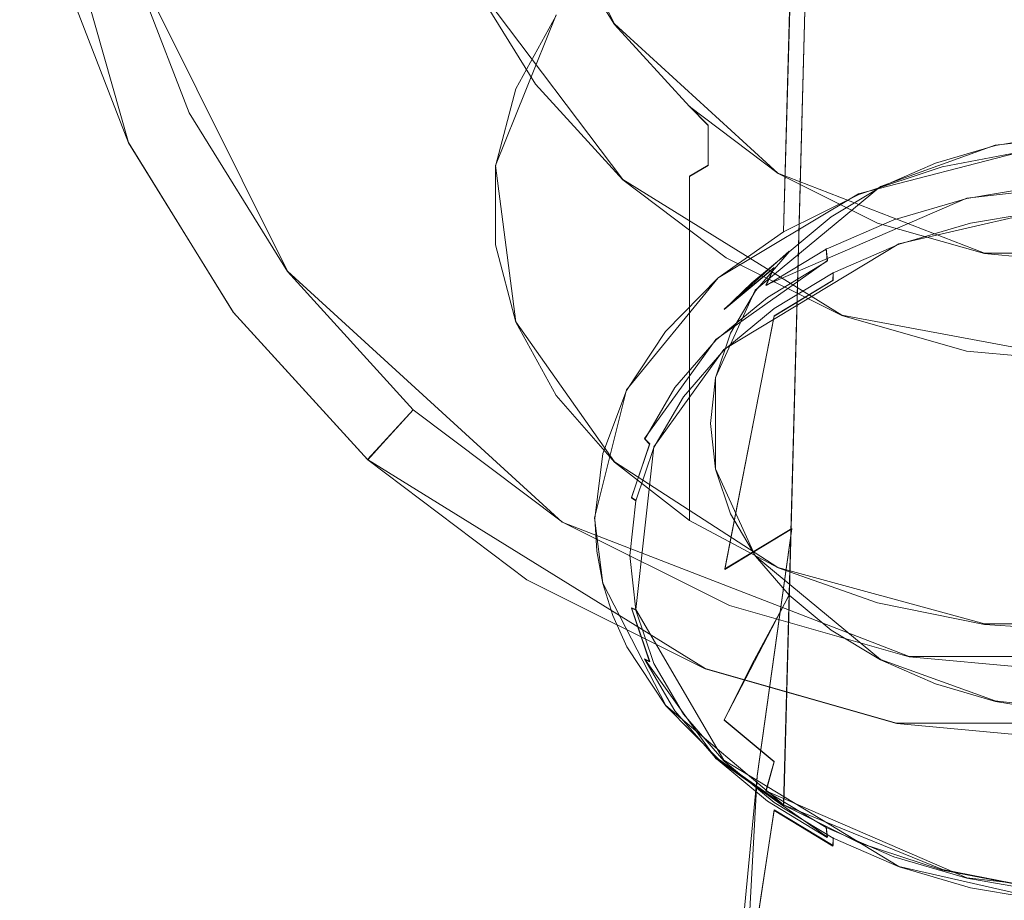
# Model space of a CAD drawing. Extents: x -132 to 233, y -191 to 32.
# Drawn here: x 177 to 198, y -27 to -8 of the extents above; entities that cross this region are included whole.
import ezdxf

# ---------------------------------------------------------------- set-up
doc = ezdxf.new("R2010")
doc.units = 0
doc.header["$LTSCALE"] = 500
doc.header["$MEASUREMENT"] = 0
for name, color, linetype in [('DWXOUTLINES', 7, 'Continuous'), ('FERRO_STARE_ZLOTO', 7, 'Continuous'), ('FERRO_TWORZYWO', 7, 'Continuous')]:
    doc.layers.add(name, color=color, linetype=linetype)

msp = doc.modelspace()

# ---------------------------------------------------------------- linework, layer by layer
at = {"layer": 'DWXOUTLINES', "color": 0, "lineweight": 0}
for p, q in [((193.27, -12.3, 54.56), (193.84, 8.05, 33.18)), ((179.13, -10.38), (176.78, -2.14)), ((193.27, -24.67, 42.23), (193.84, -3.35, 21.81)), ((187.49, -3.55, 18.46), (189.62, -7.82, 18.46)), ((178.98, -5.97, 5.04), (182.56, -13.16, 5.04)), ((186.45, -6.74, 6.5), (189.8, -11.18, 6.5)), ((189.8, -11.18, 18.46), (186.45, -6.74, 18.46)), ((187.05, -10.88, 42.91), (188.36, -7.63, 46.16)), ((193.15, -11.04, 18.46), (189.62, -7.82, 18.46)), ((191.24, -9.6, 24.3), (191.64, -10.01, 25.05)), ((191.24, -9.6, 18.46), (191.24, -9.6, 24.3)), ((191.64, -10.01, 25.05), (191.64, -10.87, 27.13)), ((197.84, -10.44, 52.52), (200.59, -10.13, 52.83)), ((179.13, -10.38), (181.39, -14.04)), ((194.89, -11.49, 55.37), (198.61, -10.53, 56.32)), ((195.36, -11.33, 51.63), (197.84, -10.44, 52.52)), ((187.49, -14.25, 39.54), (187.05, -10.88, 42.91)), ((191.24, -11.11, 27.95), (191.64, -10.87, 27.13)), ((193.15, -11.04, 18.46), (197.61, -12.77, 18.46)), ((194.53, -14.11, 6.5), (189.8, -11.18, 6.5)), ((189.8, -11.18, 18.46), (194.53, -14.11, 18.46)), ((191.24, -18.53, 35.27), (191.24, -11.11, 27.95)), ((197.23, -11.58, 56.34), (200.59, -11.2, 56.72)), ((192.66, -13.57, 49.4), (195.36, -11.33, 51.63)), ((191.86, -13.3, 53.57), (194.89, -11.49, 55.37)), ((197.23, -11.58, 56.34), (192.89, -13.46, 54.47)), ((195.76, -12.57, 56.1), (198.93, -11.84, 56.82)), ((191.98, -14.85, 53.82), (195.76, -12.57, 56.1)), ((193.39, -12.73, 50.24), (191.99, -13.98, 52.94)), ((194.19, -12.67, 55.25), (194.22, -12.93, 55.47)), ((191.81, -14.63, 53.77), (194.22, -12.93, 55.47)), ((197.61, -12.77, 18.46), (202.39, -12.77, 18.46)), ((182.56, -13.16, 5.04), (188.49, -18.57, 5.04)), ((191.99, -13.98, 52.94), (193.07, -13.08, 53.84)), ((193.07, -13.08, 53.84), (192.89, -13.46, 54.47)), ((191.86, -13.3, 53.57), (189.88, -15.72, 51.15)), ((194.34, -13.35, 55.65), (193.07, -14.12, 54.89)), ((194.34, -13.35, 55.65), (194.34, -13.19, 55.48)), ((191.8, -15.45, 47.53), (192.66, -13.57, 49.4)), ((181.39, -14.04), (184.29, -17.22)), ((192, -19.58, 61.88), (193.07, -14.12, 54.89)), ((200, -15.13, 6.5), (194.53, -14.11, 6.5)), ((194.53, -14.11, 18.46), (200, -15.13, 18.46)), ((189.62, -17.27, 36.52), (187.49, -14.25, 39.54)), ((191.81, -14.63, 53.77), (190.27, -16.77, 51.64)), ((191.98, -14.85, 53.82), (190.47, -16.95, 51.73)), ((191.8, -15.45, 47.53), (191.8, -17.42, 45.56)), ((189.19, -18.48, 48.4), (189.88, -15.72, 51.15)), ((184.55, -16.94, 3.43), (185.28, -16.14, 5.04)), ((190.27, -16.77, 51.64), (190.38, -16.88, 51.69)), ((184.55, -16.94, 3.43), (184.29, -17.22)), ((190.38, -16.88, 51.69), (189.99, -18.04, 50.53)), ((190.08, -20.46, 48.23), (190.47, -16.95, 51.73)), ((191.58, -21.73), (184.29, -17.22)), ((189.62, -17.27, 36.52), (193.15, -19.55, 34.24)), ((192.66, -19.3, 43.69), (191.8, -17.42, 45.56)), ((190.08, -18.1, 50.58), (189.99, -18.04, 50.53)), ((189.19, -18.48, 48.4), (189.37, -19.89, 47)), ((195.98, -21.47, 5.04), (188.49, -18.57, 5.04)), ((192, -19.58, 61.88), (193.45, -18.71, 62.75)), ((193.45, -18.71, 62.75), (192.7, -24.05, 69.58)), ((192.66, -19.3, 43.69), (195.36, -21.54, 41.46)), ((197.61, -20.77, 33.02), (193.15, -19.55, 34.24)), ((190.73, -22.53, 44.37), (189.37, -19.89, 47)), ((193.39, -20.14, 42.85), (191.99, -22.84, 44.11)), ((190.38, -21.58, 47), (189.99, -20.42, 48.16)), ((190.08, -20.46, 48.23), (189.99, -20.42, 48.16)), ((190.08, -20.46, 48.23), (191.98, -23.71, 44.99)), ((202.39, -20.77, 33.02), (197.61, -20.77, 33.02)), ((190.27, -21.52, 46.9), (191.81, -23.67, 44.77)), ((190.27, -21.52, 46.9), (190.38, -21.58, 47)), ((197.84, -22.43, 40.57), (195.36, -21.54, 41.46)), ((195.98, -21.47, 5.04), (204.01, -21.47, 5.04)), ((191.58, -21.73), (195.71, -22.91)), ((193.27, -24.67, 42.23), (190.73, -22.53, 44.37)), ((197.84, -22.43, 40.57), (200.59, -22.74, 40.26)), ((193.07, -23.74, 43.21), (191.99, -22.84, 44.11)), ((204.28, -22.91), (195.71, -22.91)), ((191.81, -23.67, 44.77), (194.22, -25.37, 43.07)), ((191.98, -23.71, 44.99), (195.76, -26, 42.71)), ((193.07, -23.74, 43.21), (192.89, -24.37, 43.6)), ((191.71, -41.96, 89.48), (192.7, -24.05, 69.58)), ((197.23, -26.25, 41.72), (192.89, -24.37, 43.6)), ((192, -31.76, 49.74), (193.07, -24.78, 44.26)), ((193.07, -24.78, 44.26), (194.34, -25.55, 43.49)), ((193.27, -24.67, 42.23), (196.7, -26.07, 40.83)), ((194.19, -25.15, 42.81), (194.22, -25.37, 43.07)), ((194.34, -25.55, 43.49), (194.34, -25.38, 43.33)), ((198.93, -26.73, 41.98), (195.76, -26, 42.71)), ((198.62, -26.44, 40.47), (196.7, -26.07, 40.83)), ((197.23, -26.25, 41.72), (200.59, -26.63, 41.34))]:
    msp.add_line(p, q, dxfattribs=at)
at = {"layer": 'FERRO_STARE_ZLOTO', "lineweight": 0}
for points, invisible_edges in [([(196.998, 9.34, 34.471), (196.693, -10.909, 55.96), (198.612, -10.544, 56.323), (198.769, 9.676, 34.806)], 13), ([(195.337, 8.792, 33.924), (194.894, -11.503, 55.367), (196.693, -10.909, 55.96), (196.998, 9.34, 34.471)], 13), ([(195.337, 8.792, 33.924), (193.836, 8.047, 33.182), (193.267, -12.31, 54.563), (194.894, -11.503, 55.367)], 9), ([(193.836, 8.047, 33.182), (192.54, 7.129, 32.267), (191.861, -13.305, 53.571), (193.267, -12.31, 54.563)], 11), ([(192.54, 7.129, 32.267), (191.489, 6.066, 31.207), (190.722, -14.458, 52.422), (191.861, -13.305, 53.571)], 11), ([(190.714, 4.89, 30.034), (189.883, -15.732, 51.152), (190.722, -14.458, 52.422), (191.489, 6.066, 31.207)], 13), ([(190.714, 4.89, 30.034), (190.24, 3.636, 28.784), (189.368, -17.092, 49.796), (189.883, -15.732, 51.152)], 11), ([(190.24, 3.636, 28.784), (190.08, 2.343, 27.495), (189.195, -18.494, 48.398), (189.368, -17.092, 49.796)], 11), ([(189.195, -18.494, 48.398), (190.08, 2.343, 27.495), (190.24, 1.05, 26.206), (189.238, -19.201, 47.693)], 7), ([(189.238, -19.201, 47.693), (190.24, 1.05, 26.206), (189.369, -19.9, 46.997), (189.238, -19.201, 47.693)], 11), ([(190.714, -0.204, 24.956), (189.586, -20.59, 46.308), (189.369, -19.9, 46.997), (190.24, 1.05, 26.206)], 13), ([(189.586, -20.59, 46.308), (190.714, -0.204, 24.956), (189.886, -21.264, 45.637), (189.586, -20.59, 46.308)], 11), ([(191.489, -1.38, 23.784), (190.729, -22.539, 44.366), (189.886, -21.264, 45.637), (190.714, -0.204, 24.956)], 13), ([(188.36, -0.227, 38.837), (187.494, -1.809, 37.255), (187.494, -9.227, 44.575), (188.36, -7.645, 46.156)], 11), ([(192.54, -2.444, 22.724), (191.869, -23.69, 43.218), (190.729, -22.539, 44.366), (191.489, -1.38, 23.784)], 13), ([(187.494, -1.809, 37.255), (187.053, -3.476, 35.587), (187.053, -10.894, 42.907), (187.494, -9.227, 44.575)], 11), ([(193.836, -3.361, 21.809), (193.274, -24.683, 42.228), (191.869, -23.69, 43.218), (192.54, -2.444, 22.724)], 4), ([(195.337, -4.106, 21.067), (194.901, -25.489, 41.425), (193.274, -24.683, 42.228), (193.836, -3.361, 21.809)], 13), ([(187.053, -3.476, 35.587), (187.053, -5.172, 33.891), (187.053, -12.59, 41.211), (187.053, -10.894, 42.907)], 11), ([(186.446, -6.748, 6.5), (185.437, -4.143, 6.5), (182.376, -5.014, 6.5), (183.597, -8.166, 6.5)], 15), ([(196.998, -4.654, 20.52), (196.701, -26.082, 40.834), (194.901, -25.489, 41.425), (195.337, -4.106, 21.067)], 13), ([(198.769, -4.99, 20.185), (198.62, -26.446, 40.471), (196.701, -26.082, 40.834), (196.998, -4.654, 20.52)], 13), ([(180.539, -5.536, 6.122), (181.888, -9.018, 6.122), (183.597, -8.166, 6.5), (182.376, -5.014, 6.5)], 15), ([(187.053, -10.894, 42.907), (191.239, -4.949, 48.852), (188.36, -7.645, 46.156), (187.053, -10.894, 42.907)], 15), ([(189.623, -17.282, 36.519), (191.239, -4.949, 48.852), (187.053, -10.894, 42.907), (189.623, -17.282, 36.519)], 15), ([(189.623, -17.282, 36.519), (210.372, -17.282, 36.519), (191.239, -4.949, 48.852), (189.623, -17.282, 36.519)], 15), ([(191.239, -4.949, 48.852), (210.372, -17.282, 36.519), (208.755, -4.949, 48.852), (191.239, -4.949, 48.852)], 15), ([(187.053, -5.172, 33.891), (187.494, -6.84, 32.224), (187.494, -14.258, 39.543), (187.053, -12.59, 41.211)], 11), ([(178.981, -5.98, 5.044), (180.438, -9.739, 5.044), (181.888, -9.018, 6.122), (180.539, -5.536, 6.122)], 15), ([(188.739, -7.402, 28.054), (188.739, -8.08, 29.16), (187.782, -6.42, 30.368), (187.782, -5.572, 28.987)], 15), ([(189.623, -7.834, 18.461), (188.36, -5.795, 18.461), (186.446, -6.748, 18.461), (187.917, -9.123, 18.461)], 15), ([(188.739, -6.602, 25.592), (188.36, -5.795, 24.3), (189.623, -7.834, 24.3), (190.039, -8.435, 25.302)], 15), ([(189.623, -7.834, 24.3), (188.36, -5.795, 24.3), (188.36, -5.795, 18.461), (189.623, -7.834, 18.461)], 11), ([(177.941, -6.276, 3.432), (179.469, -10.222, 3.432), (180.438, -9.739, 5.044), (178.981, -5.98, 5.044)], 11), ([(177.575, -6.38, 1.53), (179.129, -10.391, 1.53), (179.469, -10.222, 3.432), (177.941, -6.276, 3.432)], 15), ([(179.129, -10.391, 1.53), (177.575, -6.38, 1.53), (177.575, -6.38, 0), (179.129, -10.391, 0)], 11), ([(188.36, -8.422, 30.642), (187.494, -6.84, 32.224), (187.782, -6.42, 30.368), (188.739, -8.08, 29.16)], 15), ([(187.917, -9.123, 6.5), (186.446, -6.748, 6.5), (183.597, -8.166, 6.5), (185.377, -11.041, 6.5)], 15), ([(187.917, -9.123, 18.461), (186.446, -6.748, 18.461), (186.446, -6.748, 6.5), (187.917, -9.123, 6.5)], 10), ([(188.739, -6.905, 26.855), (188.739, -6.602, 25.592), (190.039, -8.435, 25.302), (190.039, -8.67, 26.281)], 15), ([(187.494, -6.84, 32.224), (188.36, -8.422, 30.642), (188.36, -15.84, 37.962), (187.494, -14.258, 39.543)], 11), ([(190.039, -8.67, 26.281), (190.039, -9.055, 27.21), (188.739, -7.402, 28.054), (188.739, -6.905, 26.855)], 15), ([(190.039, -9.055, 27.21), (190.039, -9.582, 28.068), (188.739, -8.08, 29.16), (188.739, -7.402, 28.054)], 15), ([(187.053, -10.894, 42.907), (188.36, -7.645, 46.156), (187.494, -9.227, 44.575), (187.053, -10.894, 42.907)], 15), ([(191.239, -9.607, 18.461), (189.623, -7.834, 18.461), (187.917, -9.123, 18.461), (189.799, -11.188, 18.461)], 15), ([(190.039, -8.435, 25.302), (189.623, -7.834, 24.3), (191.239, -9.607, 24.3), (191.641, -10.018, 25.051)], 11), ([(191.239, -9.607, 24.3), (189.623, -7.834, 24.3), (189.623, -7.834, 18.461), (191.239, -9.607, 18.461)], 3), ([(185.377, -11.041, 6.5), (183.597, -8.166, 6.5), (181.888, -9.018, 6.122), (183.853, -12.192, 6.122)], 15), ([(189.623, -9.864, 29.2), (188.36, -8.422, 30.642), (188.739, -8.08, 29.16), (190.039, -9.582, 28.068)], 15), ([(188.36, -8.422, 30.642), (189.623, -9.864, 29.2), (189.623, -17.282, 36.519), (188.36, -15.84, 37.962)], 11), ([(190.039, -8.67, 26.281), (190.039, -8.435, 25.302), (191.641, -10.018, 25.051), (191.641, -10.194, 25.785)], 15), ([(191.641, -10.194, 25.785), (191.641, -10.483, 26.483), (190.039, -9.055, 27.21), (190.039, -8.67, 26.281)], 14), ([(183.853, -12.192, 6.122), (181.888, -9.018, 6.122), (180.438, -9.739, 5.044), (182.561, -13.168, 5.044)], 11), ([(189.799, -11.188, 6.5), (187.917, -9.123, 6.5), (185.377, -11.041, 6.5), (187.655, -13.539, 6.5)], 14), ([(189.799, -11.188, 18.461), (187.917, -9.123, 18.461), (187.917, -9.123, 6.5), (189.799, -11.188, 6.5)], 14), ([(191.641, -10.483, 26.483), (191.641, -10.877, 27.126), (190.039, -9.582, 28.068), (190.039, -9.055, 27.21)], 14), ([(182.561, -13.168, 5.044), (180.438, -9.739, 5.044), (179.469, -10.222, 3.432), (181.697, -13.82, 3.432)], 15), ([(191.239, -11.117, 27.946), (189.623, -9.864, 29.2), (190.039, -9.582, 28.068), (191.641, -10.877, 27.126)], 7), ([(193.154, -11.053, 18.461), (191.239, -9.607, 18.461), (189.799, -11.188, 18.461), (192.028, -12.871, 18.461)], 15), ([(191.641, -10.018, 25.051), (191.239, -9.607, 24.3), (193.154, -11.053, 24.3), (193.498, -11.301, 24.848)], 15), ([(193.154, -11.053, 24.3), (191.239, -9.607, 24.3), (191.239, -9.607, 18.461), (193.154, -11.053, 18.461)], 11), ([(189.623, -9.864, 29.2), (191.239, -11.117, 27.946), (191.239, -18.535, 35.266), (189.623, -17.282, 36.519)], 11), ([(191.641, -10.194, 25.785), (191.641, -10.018, 25.051), (193.498, -11.301, 24.848), (193.498, -11.43, 25.383)], 14), ([(193.498, -11.43, 25.383), (193.498, -11.641, 25.892), (191.641, -10.483, 26.483), (191.641, -10.194, 25.785)], 15), ([(181.697, -13.82, 3.432), (179.469, -10.222, 3.432), (179.129, -10.391, 1.53), (181.394, -14.049, 1.53)], 15), ([(181.394, -14.049, 1.53), (179.129, -10.391, 1.53), (179.129, -10.391, 0), (181.394, -14.049, 0)], 11), ([(199.046, -10.605, 54.532), (199.201, -10.217, 52.754), (197.843, -10.448, 52.524), (197.536, -10.861, 54.276)], 13), ([(189.195, -18.494, 48.398), (198.612, -10.544, 56.323), (191.861, -13.305, 53.571), (189.195, -18.494, 48.398)], 15), ([(189.195, -18.494, 48.398), (209.328, -23.683, 43.225), (198.612, -10.544, 56.323), (189.195, -18.494, 48.398)], 15), ([(193.498, -11.641, 25.892), (193.498, -11.929, 26.361), (191.641, -10.877, 27.126), (191.641, -10.483, 26.483)], 15), ([(191.861, -13.305, 53.571), (198.612, -10.544, 56.323), (194.894, -11.503, 55.367), (191.861, -13.305, 53.571)], 15), ([(194.894, -11.503, 55.367), (198.612, -10.544, 56.323), (196.693, -10.909, 55.96), (194.894, -11.503, 55.367)], 15), ([(196.101, -11.282, 53.856), (197.536, -10.861, 54.276), (197.843, -10.448, 52.524), (196.552, -10.827, 52.146)], 11), ([(199.046, -10.605, 54.532), (197.536, -10.861, 54.276), (197.306, -11.249, 55.669), (198.929, -10.974, 55.944)], 15), ([(196.101, -11.282, 53.856), (196.552, -10.827, 52.146), (195.361, -11.344, 51.631), (194.777, -11.857, 53.284)], 13), ([(187.655, -13.539, 6.5), (185.377, -11.041, 6.5), (183.853, -12.192, 6.122), (186.368, -14.951, 6.122)], 15), ([(187.494, -14.258, 39.543), (187.053, -10.894, 42.907), (187.053, -12.59, 41.211), (187.494, -14.258, 39.543)], 15), ([(189.623, -17.282, 36.519), (187.053, -10.894, 42.907), (187.494, -14.258, 39.543), (189.623, -17.282, 36.519)], 15), ([(193.154, -12.14, 26.924), (191.239, -11.117, 27.946), (191.641, -10.877, 27.126), (193.498, -11.929, 26.361)], 15), ([(195.301, -12.122, 18.461), (193.154, -11.053, 18.461), (192.028, -12.871, 18.461), (194.529, -14.116, 18.461)], 15), ([(193.498, -11.301, 24.848), (193.154, -11.053, 24.3), (195.301, -12.122, 24.3), (195.551, -12.247, 24.698)], 15), ([(195.301, -12.122, 24.3), (193.154, -11.053, 24.3), (193.154, -11.053, 18.461), (195.301, -12.122, 18.461)], 11), ([(196.101, -11.282, 53.856), (195.763, -11.703, 55.218), (197.306, -11.249, 55.669), (197.536, -10.861, 54.276)], 15), ([(198.89, -11.306, 56.625), (198.929, -10.974, 55.944), (197.306, -11.249, 55.669), (197.229, -11.588, 56.344)], 15), ([(192.028, -12.871, 6.5), (189.799, -11.188, 6.5), (187.655, -13.539, 6.5), (190.353, -15.577, 6.5)], 15), ([(192.028, -12.871, 18.461), (189.799, -11.188, 18.461), (189.799, -11.188, 6.5), (192.028, -12.871, 6.5)], 10), ([(191.239, -11.117, 27.946), (193.154, -12.14, 26.924), (193.154, -19.558, 34.244), (191.239, -18.535, 35.266)], 3), ([(195.651, -12.052, 55.882), (197.229, -11.588, 56.344), (197.306, -11.249, 55.669), (195.763, -11.703, 55.218)], 15), ([(193.498, -11.43, 25.383), (193.498, -11.301, 24.848), (195.551, -12.247, 24.698), (195.551, -12.341, 25.087)], 15), ([(195.551, -12.341, 25.087), (195.551, -12.494, 25.457), (193.498, -11.641, 25.892), (193.498, -11.43, 25.383)], 15), ([(193.597, -12.571, 52.572), (194.777, -11.857, 53.284), (195.361, -11.344, 51.631), (194.299, -11.987, 50.99)], 11), ([(196.101, -11.282, 53.856), (194.777, -11.857, 53.284), (194.339, -12.32, 54.602), (195.763, -11.703, 55.218)], 15), ([(198.89, -11.306, 56.625), (197.229, -11.588, 56.344), (197.24, -11.849, 56.555), (198.896, -11.568, 56.835)], 14), ([(191.861, -13.305, 53.571), (194.894, -11.503, 55.367), (193.267, -12.31, 54.563), (191.861, -13.305, 53.571)], 15), ([(195.551, -12.494, 25.457), (195.551, -12.703, 25.798), (193.498, -11.929, 26.361), (193.498, -11.641, 25.892)], 15), ([(195.651, -12.052, 55.882), (195.668, -12.311, 56.095), (197.24, -11.849, 56.555), (197.229, -11.588, 56.344)], 7), ([(198.914, -11.725, 56.836), (198.896, -11.568, 56.835), (197.24, -11.849, 56.555), (197.275, -12.003, 56.559)], 15), ([(193.597, -12.571, 52.572), (193.07, -13.088, 53.836), (194.339, -12.32, 54.602), (194.777, -11.857, 53.284)], 15), ([(195.651, -12.052, 55.882), (195.763, -11.703, 55.218), (194.339, -12.32, 54.602), (194.193, -12.684, 55.252)], 15), ([(195.718, -12.46, 56.103), (197.275, -12.003, 56.559), (197.24, -11.849, 56.555), (195.668, -12.311, 56.095)], 15), ([(198.914, -11.725, 56.836), (197.275, -12.003, 56.559), (197.305, -12.125, 56.549), (198.929, -11.85, 56.824)], 11), ([(193.597, -12.571, 52.572), (194.299, -11.987, 50.99), (193.391, -12.739, 50.241), (192.588, -13.407, 51.738)], 9), ([(195.301, -12.896, 26.168), (193.154, -12.14, 26.924), (193.498, -11.929, 26.361), (195.551, -12.703, 25.798)], 15), ([(195.651, -12.052, 55.882), (194.193, -12.684, 55.252), (194.215, -12.941, 55.467), (195.668, -12.311, 56.095)], 14), ([(195.718, -12.46, 56.103), (195.763, -12.578, 56.097), (197.305, -12.125, 56.549), (197.275, -12.003, 56.559)], 13), ([(186.368, -14.951, 6.122), (183.853, -12.192, 6.122), (182.561, -13.168, 5.044), (185.277, -16.147, 5.044)], 11), ([(192.895, -13.47, 54.468), (194.193, -12.684, 55.252), (194.339, -12.32, 54.602), (193.07, -13.088, 53.836)], 7), ([(193.154, -12.14, 26.924), (195.301, -12.896, 26.168), (195.301, -20.314, 33.487), (193.154, -19.558, 34.244)], 11), ([(195.718, -12.46, 56.103), (195.668, -12.311, 56.095), (194.215, -12.941, 55.467), (194.281, -13.083, 55.482)], 15), ([(197.609, -12.778, 18.461), (195.301, -12.122, 18.461), (194.529, -14.116, 18.461), (197.216, -14.881, 18.461)], 15), ([(195.551, -12.247, 24.698), (195.301, -12.122, 24.3), (197.609, -12.778, 24.3), (197.74, -12.826, 24.607)], 15), ([(197.609, -12.778, 24.3), (195.301, -12.122, 24.3), (195.301, -12.122, 18.461), (197.609, -12.778, 18.461)], 11), ([(195.551, -12.341, 25.087), (195.551, -12.247, 24.698), (197.74, -12.826, 24.607), (197.74, -12.898, 24.906)], 15), ([(195.718, -12.46, 56.103), (194.281, -13.083, 55.482), (194.339, -13.196, 55.482), (195.763, -12.578, 56.097)], 11), ([(197.74, -12.898, 24.906), (197.74, -13.016, 25.191), (195.551, -12.494, 25.457), (195.551, -12.341, 25.087)], 15), ([(197.74, -13.016, 25.191), (197.74, -13.177, 25.453), (195.551, -12.703, 25.798), (195.551, -12.494, 25.457)], 15), ([(191.777, -14.345, 50.803), (192.588, -13.407, 51.738), (193.391, -12.739, 50.241), (192.662, -13.582, 49.399)], 11), ([(193.597, -12.571, 52.572), (192.588, -13.407, 51.738), (191.985, -13.987, 52.94), (193.07, -13.088, 53.836)], 13), ([(192.895, -13.47, 54.468), (192.921, -13.725, 54.686), (194.215, -12.941, 55.467), (194.193, -12.684, 55.252)], 3), ([(195.551, -12.703, 25.798), (197.74, -13.177, 25.453), (197.609, -13.36, 25.703), (195.301, -12.896, 26.168)], 15), ([(194.529, -14.116, 6.5), (192.028, -12.871, 6.5), (190.353, -15.577, 6.5), (193.379, -17.084, 6.5)], 15), ([(194.529, -14.116, 18.461), (192.028, -12.871, 18.461), (192.028, -12.871, 6.5), (194.529, -14.116, 6.5)], 10), ([(193, -13.859, 54.709), (194.281, -13.083, 55.482), (194.215, -12.941, 55.467), (192.921, -13.725, 54.686)], 11), ([(195.301, -12.896, 26.168), (197.609, -13.36, 25.703), (197.609, -20.778, 33.023), (195.301, -20.314, 33.487)], 11), ([(199.997, -13, 18.461), (197.609, -12.778, 18.461), (197.216, -14.881, 18.461), (199.997, -15.139, 18.461)], 15), ([(199.997, -13, 24.3), (199.997, -13.022, 24.576), (197.74, -12.826, 24.607), (197.609, -12.778, 24.3)], 15), ([(199.997, -13, 24.3), (197.609, -12.778, 24.3), (197.609, -12.778, 18.461), (199.997, -13, 18.461)], 11), ([(199.997, -13.022, 24.576), (199.997, -13.086, 24.845), (197.74, -12.898, 24.906), (197.74, -12.826, 24.607)], 15), ([(199.997, -13.192, 25.101), (197.74, -13.016, 25.191), (197.74, -12.898, 24.906), (199.997, -13.086, 24.845)], 15), ([(185.277, -16.147, 5.044), (182.561, -13.168, 5.044), (181.697, -13.82, 3.432), (184.548, -16.947, 3.432)], 15), ([(192.895, -13.47, 54.468), (193.07, -13.088, 53.836), (191.985, -13.987, 52.94), (191.784, -14.39, 53.551)], 13), ([(193, -13.859, 54.709), (193.069, -13.964, 54.716), (194.339, -13.196, 55.482), (194.281, -13.083, 55.482)], 13), ([(199.997, -13.337, 25.337), (199.997, -13.516, 25.547), (197.609, -13.36, 25.703), (197.74, -13.177, 25.453)], 15), ([(197.74, -13.016, 25.191), (199.997, -13.192, 25.101), (199.997, -13.337, 25.337), (197.74, -13.177, 25.453)], 15), ([(189.195, -18.494, 48.398), (191.861, -13.305, 53.571), (189.883, -15.732, 51.152), (189.195, -18.494, 48.398)], 15), ([(189.883, -15.732, 51.152), (191.861, -13.305, 53.571), (190.722, -14.458, 52.422), (189.883, -15.732, 51.152)], 15), ([(197.609, -13.36, 25.703), (199.997, -13.516, 25.547), (199.997, -20.934, 32.867), (197.609, -20.778, 33.023)], 11), ([(190.353, -15.577, 6.5), (187.655, -13.539, 6.5), (186.368, -14.951, 6.122), (189.347, -17.201, 6.122)], 15), ([(191.777, -14.345, 50.803), (191.114, -14.996, 51.935), (191.985, -13.987, 52.94), (192.588, -13.407, 51.738)], 15), ([(191.777, -14.345, 50.803), (192.662, -13.582, 49.399), (192.127, -14.496, 48.488), (191.182, -15.361, 49.791)], 13), ([(192.895, -13.47, 54.468), (191.784, -14.39, 53.551), (191.815, -14.641, 53.772), (192.921, -13.725, 54.686)], 15), ([(193, -13.859, 54.709), (192.921, -13.725, 54.686), (191.815, -14.641, 53.772), (191.905, -14.766, 53.804)], 13), ([(184.548, -16.947, 3.432), (181.697, -13.82, 3.432), (181.394, -14.049, 1.53), (184.292, -17.228, 1.53)], 15), ([(190.892, -15.422, 52.522), (191.784, -14.39, 53.551), (191.985, -13.987, 52.94), (191.114, -14.996, 51.935)], 15), ([(193, -13.859, 54.709), (191.905, -14.766, 53.804), (191.984, -14.863, 53.82), (193.069, -13.964, 54.716)], 11), ([(184.292, -17.228, 1.53), (181.394, -14.049, 1.53), (181.394, -14.049, 0), (184.292, -17.228, 0)], 11), ([(197.216, -14.881, 6.5), (194.529, -14.116, 6.5), (193.379, -17.084, 6.5), (196.631, -18.009, 6.5)], 14), ([(197.216, -14.881, 18.461), (194.529, -14.116, 18.461), (194.529, -14.116, 6.5), (197.216, -14.881, 6.5)], 14), ([(189.623, -17.282, 36.519), (187.494, -14.258, 39.543), (188.36, -15.84, 37.962), (189.623, -17.282, 36.519)], 15), ([(191.777, -14.345, 50.803), (191.182, -15.361, 49.791), (190.474, -16.088, 50.846), (191.114, -14.996, 51.935)], 15), ([(190.892, -15.422, 52.522), (190.926, -15.67, 52.747), (191.815, -14.641, 53.772), (191.784, -14.39, 53.551)], 15), ([(190.821, -16.43, 48.724), (191.182, -15.361, 49.791), (192.127, -14.496, 48.488), (191.801, -15.458, 47.529)], 11), ([(191.025, -15.784, 52.789), (191.905, -14.766, 53.804), (191.815, -14.641, 53.772), (190.926, -15.67, 52.747)], 11), ([(191.025, -15.784, 52.789), (191.113, -15.872, 52.814), (191.984, -14.863, 53.82), (191.905, -14.766, 53.804)], 13), ([(189.347, -17.201, 6.122), (186.368, -14.951, 6.122), (185.277, -16.147, 5.044), (188.495, -18.577, 5.044)], 11), ([(190.892, -15.422, 52.522), (191.114, -14.996, 51.935), (190.474, -16.088, 50.846), (190.238, -16.54, 51.408)], 15), ([(199.997, -15.139, 6.5), (197.216, -14.881, 6.5), (196.631, -18.009, 6.5), (199.997, -18.321, 6.5)], 15), ([(199.997, -15.139, 18.461), (197.216, -14.881, 18.461), (197.216, -14.881, 6.5), (199.997, -15.139, 6.5)], 10), ([(190.821, -16.43, 48.724), (190.085, -17.238, 49.7), (190.474, -16.088, 50.846), (191.182, -15.361, 49.791)], 15), ([(190.892, -15.422, 52.522), (190.238, -16.54, 51.408), (190.273, -16.784, 51.636), (190.926, -15.67, 52.747)], 15), ([(190.821, -16.43, 48.724), (191.801, -15.458, 47.529), (191.691, -16.445, 46.546), (190.698, -17.527, 47.632)], 13), ([(193.379, -17.084, 6.5), (190.353, -15.577, 6.5), (189.347, -17.201, 6.122), (192.689, -18.865, 6.122)], 15), ([(191.025, -15.784, 52.789), (190.926, -15.67, 52.747), (190.273, -16.784, 51.636), (190.379, -16.887, 51.69)], 13), ([(189.195, -18.494, 48.398), (189.883, -15.732, 51.152), (189.368, -17.092, 49.796), (189.195, -18.494, 48.398)], 15), ([(191.025, -15.784, 52.789), (190.379, -16.887, 51.69), (190.473, -16.964, 51.725), (191.113, -15.872, 52.814)], 11), ([(188.495, -18.577, 5.044), (185.277, -16.147, 5.044), (184.548, -16.947, 3.432), (187.925, -19.497, 3.432)], 13), ([(189.84, -17.717, 50.235), (190.238, -16.54, 51.408), (190.474, -16.088, 50.846), (190.085, -17.238, 49.7)], 15), ([(189.84, -17.717, 50.235), (189.876, -17.956, 50.467), (190.273, -16.784, 51.636), (190.238, -16.54, 51.408)], 15), ([(190.821, -16.43, 48.724), (190.698, -17.527, 47.632), (189.953, -18.417, 48.524), (190.085, -17.238, 49.7)], 15), ([(190.821, -18.623, 46.539), (190.698, -17.527, 47.632), (191.691, -16.445, 46.546), (191.801, -17.431, 45.563)], 11), ([(189.987, -18.047, 50.533), (190.379, -16.887, 51.69), (190.273, -16.784, 51.636), (189.876, -17.956, 50.467)], 13), ([(187.925, -19.497, 3.432), (184.548, -16.947, 3.432), (184.292, -17.228, 1.53), (187.725, -19.82, 1.53)], 13), ([(189.987, -18.047, 50.533), (190.084, -18.114, 50.579), (190.473, -16.964, 51.725), (190.379, -16.887, 51.69)], 5), ([(192.689, -18.865, 6.122), (189.347, -17.201, 6.122), (188.495, -18.577, 5.044), (192.104, -20.375, 5.044)], 11), ([(196.631, -18.009, 6.5), (193.379, -17.084, 6.5), (192.689, -18.865, 6.122), (196.28, -19.886, 6.122)], 15), ([(187.725, -19.82, 1.53), (184.292, -17.228, 1.53), (184.292, -17.228, 0), (187.725, -19.82, 0)], 9), ([(193.154, -19.558, 34.244), (189.623, -17.282, 36.519), (191.239, -18.535, 35.266), (193.154, -19.558, 34.244)], 15), ([(197.609, -20.778, 33.023), (189.623, -17.282, 36.519), (193.154, -19.558, 34.244), (197.609, -20.778, 33.023)], 15), ([(210.372, -17.282, 36.519), (189.623, -17.282, 36.519), (197.609, -20.778, 33.023), (210.372, -17.282, 36.519)], 15), ([(189.84, -17.717, 50.235), (190.085, -17.238, 49.7), (189.953, -18.417, 48.524), (189.705, -18.923, 49.032)], 15), ([(210.372, -17.282, 36.519), (197.609, -20.778, 33.023), (202.386, -20.778, 33.023), (210.372, -17.282, 36.519)], 15), ([(190.821, -18.623, 46.539), (190.085, -19.596, 47.349), (189.953, -18.417, 48.524), (190.698, -17.527, 47.632)], 15), ([(190.821, -18.623, 46.539), (191.801, -17.431, 45.563), (192.127, -18.393, 44.604), (191.182, -19.692, 45.473)], 13), ([(189.84, -17.717, 50.235), (189.705, -18.923, 49.032), (189.742, -19.159, 49.269), (189.876, -17.956, 50.467)], 15), ([(189.987, -18.047, 50.533), (189.876, -17.956, 50.467), (189.742, -19.159, 49.269), (189.854, -19.237, 49.347)], 15), ([(189.987, -18.047, 50.533), (189.854, -19.237, 49.347), (189.952, -19.293, 49.403), (190.084, -18.114, 50.579)], 3), ([(199.997, -18.321, 6.5), (196.631, -18.009, 6.5), (196.28, -19.886, 6.122), (199.997, -20.231, 6.122)], 15), ([(189.84, -20.129, 47.83), (189.705, -18.923, 49.032), (189.953, -18.417, 48.524), (190.085, -19.596, 47.349)], 15), ([(191.777, -20.708, 44.46), (191.182, -19.692, 45.473), (192.127, -18.393, 44.604), (192.662, -19.307, 43.693)], 11), ([(192.104, -20.375, 5.044), (188.495, -18.577, 5.044), (187.925, -19.497, 3.432), (191.713, -21.384, 3.432)], 15), ([(189.369, -19.9, 46.997), (189.195, -18.494, 48.398), (189.238, -19.201, 47.693), (189.369, -19.9, 46.997)], 15), ([(189.886, -21.264, 45.637), (189.195, -18.494, 48.398), (189.369, -19.9, 46.997), (189.886, -21.264, 45.637)], 15), ([(194.901, -25.489, 41.425), (189.195, -18.494, 48.398), (189.886, -21.264, 45.637), (194.901, -25.489, 41.425)], 15), ([(209.328, -23.683, 43.225), (189.195, -18.494, 48.398), (194.901, -25.489, 41.425), (209.328, -23.683, 43.225)], 15), ([(190.821, -18.623, 46.539), (191.182, -19.692, 45.473), (190.474, -20.746, 46.203), (190.085, -19.596, 47.349)], 15), ([(196.28, -19.886, 6.122), (192.689, -18.865, 6.122), (192.104, -20.375, 5.044), (195.982, -21.478, 5.044)], 11), ([(189.84, -20.129, 47.83), (189.876, -20.361, 48.07), (189.742, -19.159, 49.269), (189.705, -18.923, 49.032)], 15), ([(189.987, -20.427, 48.161), (189.854, -19.237, 49.347), (189.742, -19.159, 49.269), (189.876, -20.361, 48.07)], 15), ([(189.987, -20.427, 48.161), (190.084, -20.472, 48.228), (189.952, -19.293, 49.403), (189.854, -19.237, 49.347)], 13), ([(191.777, -20.708, 44.46), (192.662, -19.307, 43.693), (193.391, -20.151, 42.852), (192.588, -21.646, 43.525)], 13), ([(191.713, -21.384, 3.432), (187.925, -19.497, 3.432), (187.725, -19.82, 1.53), (191.576, -21.738, 1.53)], 15), ([(189.84, -20.129, 47.83), (190.085, -19.596, 47.349), (190.474, -20.746, 46.203), (190.238, -21.306, 46.656)], 15), ([(191.777, -20.708, 44.46), (191.114, -21.838, 45.114), (190.474, -20.746, 46.203), (191.182, -19.692, 45.473)], 15), ([(197.609, -20.778, 33.023), (193.154, -19.558, 34.244), (195.301, -20.314, 33.487), (197.609, -20.778, 33.023)], 15), ([(191.576, -21.738, 1.53), (187.725, -19.82, 1.53), (187.725, -19.82, 0), (191.576, -21.738, 0)], 11), ([(189.886, -21.264, 45.637), (189.369, -19.9, 46.997), (189.586, -20.59, 46.308), (189.886, -21.264, 45.637)], 15), ([(199.997, -20.231, 6.122), (196.28, -19.886, 6.122), (195.982, -21.478, 5.044), (199.997, -21.85, 5.044)], 11), ([(189.84, -20.129, 47.83), (190.238, -21.306, 46.656), (190.273, -21.534, 46.901), (189.876, -20.361, 48.07)], 15), ([(193.597, -22.482, 42.692), (192.588, -21.646, 43.525), (193.391, -20.151, 42.852), (194.299, -20.903, 42.102)], 9), ([(189.987, -20.427, 48.161), (189.876, -20.361, 48.07), (190.273, -21.534, 46.901), (190.379, -21.588, 47.004)], 11), ([(195.982, -21.478, 5.044), (192.104, -20.375, 5.044), (191.713, -21.384, 3.432), (195.784, -22.542, 3.432)], 15), ([(189.987, -20.427, 48.161), (190.379, -21.588, 47.004), (190.473, -21.622, 47.082), (190.084, -20.472, 48.228)], 2), ([(190.892, -22.424, 45.542), (190.238, -21.306, 46.656), (190.474, -20.746, 46.203), (191.114, -21.838, 45.114)], 15), ([(191.777, -20.708, 44.46), (192.588, -21.646, 43.525), (191.985, -22.846, 44.109), (191.114, -21.838, 45.114)], 15), ([(202.386, -20.778, 33.023), (197.609, -20.778, 33.023), (199.997, -20.934, 32.867), (202.386, -20.778, 33.023)], 15), ([(193.597, -22.482, 42.692), (194.299, -20.903, 42.102), (195.361, -21.546, 41.461), (194.777, -23.197, 41.979)], 13), ([(191.869, -23.69, 43.218), (189.886, -21.264, 45.637), (190.729, -22.539, 44.366), (191.869, -23.69, 43.218)], 15), ([(194.901, -25.489, 41.425), (189.886, -21.264, 45.637), (191.869, -23.69, 43.218), (194.901, -25.489, 41.425)], 15), ([(190.892, -22.424, 45.542), (190.926, -22.647, 45.791), (190.273, -21.534, 46.901), (190.238, -21.306, 46.656)], 15), ([(195.784, -22.542, 3.432), (191.713, -21.384, 3.432), (191.576, -21.738, 1.53), (195.714, -22.915, 1.53)], 15), ([(191.025, -22.69, 45.905), (190.379, -21.588, 47.004), (190.273, -21.534, 46.901), (190.926, -22.647, 45.791)], 11), ([(191.025, -22.69, 45.905), (191.113, -22.715, 45.993), (190.473, -21.622, 47.082), (190.379, -21.588, 47.004)], 13), ([(193.597, -22.482, 42.692), (193.07, -23.745, 43.213), (191.985, -22.846, 44.109), (192.588, -21.646, 43.525)], 11), ([(196.101, -23.771, 41.407), (194.777, -23.197, 41.979), (195.361, -21.546, 41.461), (196.552, -22.062, 40.946)], 11), ([(199.997, -21.85, 5.044), (195.982, -21.478, 5.044), (195.784, -22.542, 3.432), (199.997, -22.932, 3.432)], 15), ([(190.892, -22.424, 45.542), (191.114, -21.838, 45.114), (191.985, -22.846, 44.109), (191.784, -23.456, 44.513)], 15), ([(195.714, -22.915, 1.53), (191.576, -21.738, 1.53), (191.576, -21.738, 0), (195.714, -22.915, 0)], 11), ([(196.101, -23.771, 41.407), (196.552, -22.062, 40.946), (197.843, -22.441, 40.568), (197.536, -24.192, 40.987)], 13), ([(190.892, -22.424, 45.542), (191.784, -23.456, 44.513), (191.815, -23.676, 44.765), (190.926, -22.647, 45.791)], 15), ([(193.597, -22.482, 42.692), (194.777, -23.197, 41.979), (194.339, -24.514, 42.447), (193.07, -23.745, 43.213)], 15), ([(199.046, -24.449, 40.731), (197.536, -24.192, 40.987), (197.843, -22.441, 40.568), (199.201, -22.672, 40.338)], 11), ([(191.025, -22.69, 45.905), (190.926, -22.647, 45.791), (191.815, -23.676, 44.765), (191.905, -23.708, 44.89)], 13), ([(191.025, -22.69, 45.905), (191.905, -23.708, 44.89), (191.984, -23.723, 44.987), (191.113, -22.715, 45.993)], 11), ([(199.997, -22.932, 3.432), (195.784, -22.542, 3.432), (195.714, -22.915, 1.53), (199.997, -23.312, 1.53)], 15), ([(192.895, -24.376, 43.596), (191.784, -23.456, 44.513), (191.985, -22.846, 44.109), (193.07, -23.745, 43.213)], 3), ([(199.997, -23.312, 1.53), (195.714, -22.915, 1.53), (195.714, -22.915, 0), (199.997, -23.312, 0)], 11), ([(196.101, -23.771, 41.407), (195.763, -25.131, 41.831), (194.339, -24.514, 42.447), (194.777, -23.197, 41.979)], 15), ([(192.895, -24.376, 43.596), (192.921, -24.593, 43.851), (191.815, -23.676, 44.765), (191.784, -23.456, 44.513)], 15), ([(193, -24.615, 43.986), (191.905, -23.708, 44.89), (191.815, -23.676, 44.765), (192.921, -24.593, 43.851)], 11), ([(194.901, -25.489, 41.425), (191.869, -23.69, 43.218), (193.274, -24.683, 42.228), (194.901, -25.489, 41.425)], 15), ([(193, -24.615, 43.986), (193.069, -24.622, 44.091), (191.984, -23.723, 44.987), (191.905, -23.708, 44.89)], 13), ([(192.895, -24.376, 43.596), (193.07, -23.745, 43.213), (194.339, -24.514, 42.447), (194.193, -25.162, 42.813)], 15), ([(209.328, -23.683, 43.225), (194.901, -25.489, 41.425), (202.577, -26.445, 40.472), (209.328, -23.683, 43.225)], 15), ([(196.101, -23.771, 41.407), (197.536, -24.192, 40.987), (197.306, -25.584, 41.379), (195.763, -25.131, 41.831)], 15), ([(199.046, -24.449, 40.731), (198.929, -25.86, 41.105), (197.306, -25.584, 41.379), (197.536, -24.192, 40.987)], 15), ([(192.895, -24.376, 43.596), (194.193, -25.162, 42.813), (194.215, -25.376, 43.07), (192.921, -24.593, 43.851)], 12), ([(193, -24.615, 43.986), (192.921, -24.593, 43.851), (194.215, -25.376, 43.07), (194.281, -25.391, 43.213)], 13), ([(193, -24.615, 43.986), (194.281, -25.391, 43.213), (194.339, -25.391, 43.325), (193.069, -24.622, 44.091)], 11), ([(195.651, -25.794, 42.183), (194.193, -25.162, 42.813), (194.339, -24.514, 42.447), (195.763, -25.131, 41.831)], 15), ([(195.651, -25.794, 42.183), (195.668, -26.006, 42.443), (194.215, -25.376, 43.07), (194.193, -25.162, 42.813)], 7), ([(195.651, -25.794, 42.183), (195.763, -25.131, 41.831), (197.306, -25.584, 41.379), (197.229, -26.258, 41.72)], 15), ([(195.718, -26.014, 42.592), (194.281, -25.391, 43.213), (194.215, -25.376, 43.07), (195.668, -26.006, 42.443)], 15), ([(195.718, -26.014, 42.592), (195.763, -26.008, 42.709), (194.339, -25.391, 43.325), (194.281, -25.391, 43.213)], 13), ([(198.62, -26.446, 40.471), (194.901, -25.489, 41.425), (196.701, -26.082, 40.834), (198.62, -26.446, 40.471)], 15), ([(202.577, -26.445, 40.472), (194.901, -25.489, 41.425), (198.62, -26.446, 40.471), (202.577, -26.445, 40.472)], 15), ([(198.89, -26.54, 41.439), (197.229, -26.258, 41.72), (197.306, -25.584, 41.379), (198.929, -25.86, 41.105)], 15), ([(195.651, -25.794, 42.183), (197.229, -26.258, 41.72), (197.24, -26.468, 41.982), (195.668, -26.006, 42.443)], 14), ([(195.718, -26.014, 42.592), (195.668, -26.006, 42.443), (197.24, -26.468, 41.982), (197.275, -26.471, 42.136)], 15), ([(195.718, -26.014, 42.592), (197.275, -26.471, 42.136), (197.305, -26.461, 42.258), (195.763, -26.008, 42.709)], 11), ([(198.89, -26.54, 41.439), (198.896, -26.749, 41.702), (197.24, -26.468, 41.982), (197.229, -26.258, 41.72)], 7), ([(198.914, -26.75, 41.858), (197.275, -26.471, 42.136), (197.24, -26.468, 41.982), (198.896, -26.749, 41.702)], 15), ([(198.914, -26.75, 41.858), (198.929, -26.737, 41.983), (197.305, -26.461, 42.258), (197.275, -26.471, 42.136)], 13)]:
    msp.add_3dface(points, dxfattribs=dict(at, invisible_edges=invisible_edges))
at = {"layer": 'FERRO_TWORZYWO', "lineweight": 0}
for points, invisible_edges in [([(198.929, -12.015, 56.995), (198.929, -11.85, 56.824), (197.305, -12.125, 56.549), (197.304, -12.291, 56.72)], 13), ([(198.929, -12.015, 56.995), (197.304, -12.291, 56.72), (197.179, -13.685, 58.664), (198.865, -13.399, 58.949)], 15), ([(195.761, -12.744, 56.268), (195.578, -14.155, 58.195), (197.179, -13.685, 58.664), (197.304, -12.291, 56.72)], 15), ([(195.761, -12.744, 56.268), (197.304, -12.291, 56.72), (197.305, -12.125, 56.549), (195.763, -12.578, 56.097)], 11), ([(195.761, -12.744, 56.268), (194.337, -13.362, 55.652), (194.099, -14.797, 57.555), (195.578, -14.155, 58.195)], 15), ([(195.761, -12.744, 56.268), (195.763, -12.578, 56.097), (194.339, -13.196, 55.482), (194.337, -13.362, 55.652)], 13), ([(193.067, -14.13, 54.886), (192.781, -15.595, 56.76), (194.099, -14.797, 57.555), (194.337, -13.362, 55.652)], 7), ([(193.067, -14.13, 54.886), (194.337, -13.362, 55.652), (194.339, -13.196, 55.482), (193.069, -13.964, 54.716)], 9), ([(198.692, -17.178, 64.286), (198.865, -13.399, 58.949), (197.179, -13.685, 58.664), (196.838, -17.493, 63.972)], 15), ([(195.076, -18.01, 63.456), (196.838, -17.493, 63.972), (197.179, -13.685, 58.664), (195.578, -14.155, 58.195)], 15), ([(193.067, -14.13, 54.886), (193.069, -13.964, 54.716), (191.984, -14.863, 53.82), (191.982, -15.03, 53.99)], 13), ([(193.067, -14.13, 54.886), (191.982, -15.03, 53.99), (191.654, -16.528, 55.829), (192.781, -15.595, 56.76)], 7), ([(195.076, -18.01, 63.456), (195.578, -14.155, 58.195), (194.099, -14.797, 57.555), (193.449, -18.716, 62.753)], 15), ([(191.109, -16.039, 52.984), (191.982, -15.03, 53.99), (191.984, -14.863, 53.82), (191.113, -15.872, 52.814)], 11), ([(192, -19.593, 61.878), (193.449, -18.716, 62.753), (194.099, -14.797, 57.555), (192.781, -15.595, 56.76)], 7), ([(191.109, -16.039, 52.984), (190.749, -17.575, 54.785), (191.654, -16.528, 55.829), (191.982, -15.03, 53.99)], 15), ([(192, -19.593, 61.878), (192.781, -15.595, 56.76), (191.654, -16.528, 55.829), (190.76, -20.62, 60.854)], 15), ([(191.109, -16.039, 52.984), (191.113, -15.872, 52.814), (190.473, -16.964, 51.725), (190.469, -17.131, 51.895)], 13), ([(191.109, -16.039, 52.984), (190.469, -17.131, 51.895), (190.085, -18.71, 53.655), (190.749, -17.575, 54.785)], 15), ([(189.765, -21.772, 59.706), (190.76, -20.62, 60.854), (191.654, -16.528, 55.829), (190.749, -17.575, 54.785)], 15), ([(190.08, -18.282, 50.748), (190.469, -17.131, 51.895), (190.473, -16.964, 51.725), (190.084, -18.114, 50.579)], 11), ([(190.08, -18.282, 50.748), (189.681, -19.904, 52.464), (190.085, -18.71, 53.655), (190.469, -17.131, 51.895)], 15), ([(198.692, -17.178, 64.286), (196.838, -17.493, 63.972), (196.442, -22.705, 70.924), (198.492, -22.357, 71.271)], 15), ([(189.765, -21.772, 59.706), (190.749, -17.575, 54.785), (190.085, -18.71, 53.655), (189.034, -23.02, 58.462)], 15), ([(195.076, -18.01, 63.456), (194.495, -23.277, 70.354), (196.442, -22.705, 70.924), (196.838, -17.493, 63.972)], 15), ([(195.076, -18.01, 63.456), (193.449, -18.716, 62.753), (192.697, -24.056, 69.577), (194.495, -23.277, 70.354)], 13), ([(190.08, -18.282, 50.748), (190.084, -18.114, 50.579), (189.952, -19.293, 49.403), (189.948, -19.461, 49.572)], 13), ([(190.08, -18.282, 50.748), (189.948, -19.461, 49.572), (189.544, -21.128, 51.244), (189.681, -19.904, 52.464)], 15), ([(188.59, -24.333, 57.153), (189.034, -23.02, 58.462), (190.085, -18.71, 53.655), (189.681, -19.904, 52.464)], 15), ([(192, -19.593, 61.878), (191.095, -25.027, 68.61), (192.697, -24.056, 69.577), (193.449, -18.716, 62.753)], 7), ([(190.08, -20.64, 48.396), (189.948, -19.461, 49.572), (189.952, -19.293, 49.403), (190.084, -20.472, 48.228)], 11), ([(190.08, -20.64, 48.396), (189.681, -22.352, 50.024), (189.544, -21.128, 51.244), (189.948, -19.461, 49.572)], 15), ([(192, -19.593, 61.878), (190.76, -20.62, 60.854), (189.725, -26.162, 67.479), (191.095, -25.027, 68.61)], 15), ([(188.59, -24.333, 57.153), (189.681, -19.904, 52.464), (189.544, -21.128, 51.244), (188.439, -25.68, 55.81)], 15), ([(190.08, -20.64, 48.396), (190.084, -20.472, 48.228), (190.473, -21.622, 47.082), (190.469, -21.791, 47.249)], 13), ([(189.765, -21.772, 59.706), (188.624, -27.435, 66.209), (189.725, -26.162, 67.479), (190.76, -20.62, 60.854)], 15), ([(190.08, -20.64, 48.396), (190.469, -21.791, 47.249), (190.085, -23.546, 48.833), (189.681, -22.352, 50.024)], 15), ([(188.59, -27.026, 54.468), (188.439, -25.68, 55.81), (189.544, -21.128, 51.244), (189.681, -22.352, 50.024)], 15), ([(191.109, -22.884, 46.16), (190.469, -21.791, 47.249), (190.473, -21.622, 47.082), (191.113, -22.715, 45.993)], 11), ([(189.765, -21.772, 59.706), (189.034, -23.02, 58.462), (187.817, -28.814, 64.834), (188.624, -27.435, 66.209)], 15), ([(191.109, -22.884, 46.16), (190.749, -24.68, 47.702), (190.085, -23.546, 48.833), (190.469, -21.791, 47.249)], 15), ([(188.59, -27.026, 54.468), (189.681, -22.352, 50.024), (190.085, -23.546, 48.833), (189.034, -28.34, 53.158)], 15), ([(198.347, -27.94, 78.172), (198.492, -22.357, 71.271), (196.442, -22.705, 70.924), (196.155, -28.312, 77.801)], 15), ([(191.109, -22.884, 46.16), (191.113, -22.715, 45.993), (191.984, -23.723, 44.987), (191.982, -23.893, 45.154)], 13), ([(194.073, -28.923, 77.192), (196.155, -28.312, 77.801), (196.442, -22.705, 70.924), (194.495, -23.277, 70.354)], 15), ([(191.109, -22.884, 46.16), (191.982, -23.893, 45.154), (191.654, -25.728, 46.658), (190.749, -24.68, 47.702)], 15), ([(188.59, -24.333, 57.153), (187.326, -30.266, 63.387), (187.817, -28.814, 64.834), (189.034, -23.02, 58.462)], 15), ([(194.073, -28.923, 77.192), (194.495, -23.277, 70.354), (192.697, -24.056, 69.577), (192.15, -29.757, 76.361)], 15), ([(189.765, -29.588, 51.915), (189.034, -28.34, 53.158), (190.085, -23.546, 48.833), (190.749, -24.68, 47.702)], 15), ([(193.067, -24.792, 44.258), (191.982, -23.893, 45.154), (191.984, -23.723, 44.987), (193.069, -24.622, 44.091)], 11), ([(193.067, -24.792, 44.258), (192.781, -26.661, 45.728), (191.654, -25.728, 46.658), (191.982, -23.893, 45.154)], 15), ([(190.437, -30.794, 75.327), (192.15, -29.757, 76.361), (192.697, -24.056, 69.577), (191.095, -25.027, 68.61)], 13), ([(188.59, -24.333, 57.153), (188.439, -25.68, 55.81), (187.159, -31.754, 61.903), (187.326, -30.266, 63.387)], 15), ([(193.067, -24.792, 44.258), (193.069, -24.622, 44.091), (194.339, -25.391, 43.325), (194.337, -25.561, 43.492)], 13), ([(189.765, -29.588, 51.915), (190.749, -24.68, 47.702), (191.654, -25.728, 46.658), (190.76, -30.74, 50.766)], 15), ([(193.067, -24.792, 44.258), (194.337, -25.561, 43.492), (194.099, -27.459, 44.932), (192.781, -26.661, 45.728)], 6), ([(190.437, -30.794, 75.327), (191.095, -25.027, 68.61), (189.725, -26.162, 67.479), (188.972, -32.007, 74.117)], 15), ([(195.761, -26.178, 42.876), (194.337, -25.561, 43.492), (194.339, -25.391, 43.325), (195.763, -26.008, 42.709)], 9), ([(188.59, -27.026, 54.468), (187.326, -33.242, 60.42), (187.159, -31.754, 61.903), (188.439, -25.68, 55.81)], 15), ([(195.761, -26.178, 42.876), (195.578, -28.1, 44.293), (194.099, -27.459, 44.932), (194.337, -25.561, 43.492)], 15), ([(192, -31.766, 49.743), (190.76, -30.74, 50.766), (191.654, -25.728, 46.658), (192.781, -26.661, 45.728)], 7), ([(195.761, -26.178, 42.876), (195.763, -26.008, 42.709), (197.305, -26.461, 42.258), (197.304, -26.632, 42.424)], 13), ([(187.796, -33.369, 72.76), (188.972, -32.007, 74.117), (189.725, -26.162, 67.479), (188.624, -27.435, 66.209)], 15), ([(195.761, -26.178, 42.876), (197.304, -26.632, 42.424), (197.179, -28.571, 43.824), (195.578, -28.1, 44.293)], 15), ([(198.929, -26.907, 42.149), (197.304, -26.632, 42.424), (197.305, -26.461, 42.258), (198.929, -26.737, 41.983)], 11), ([(192, -31.766, 49.743), (192.781, -26.661, 45.728), (194.099, -27.459, 44.932), (193.449, -32.644, 48.868)], 15), ([(198.929, -26.907, 42.149), (198.865, -28.857, 43.539), (197.179, -28.571, 43.824), (197.304, -26.632, 42.424)], 15)]:
    msp.add_3dface(points, dxfattribs=dict(at, invisible_edges=invisible_edges))

doc.saveas('drawing.dxf')
